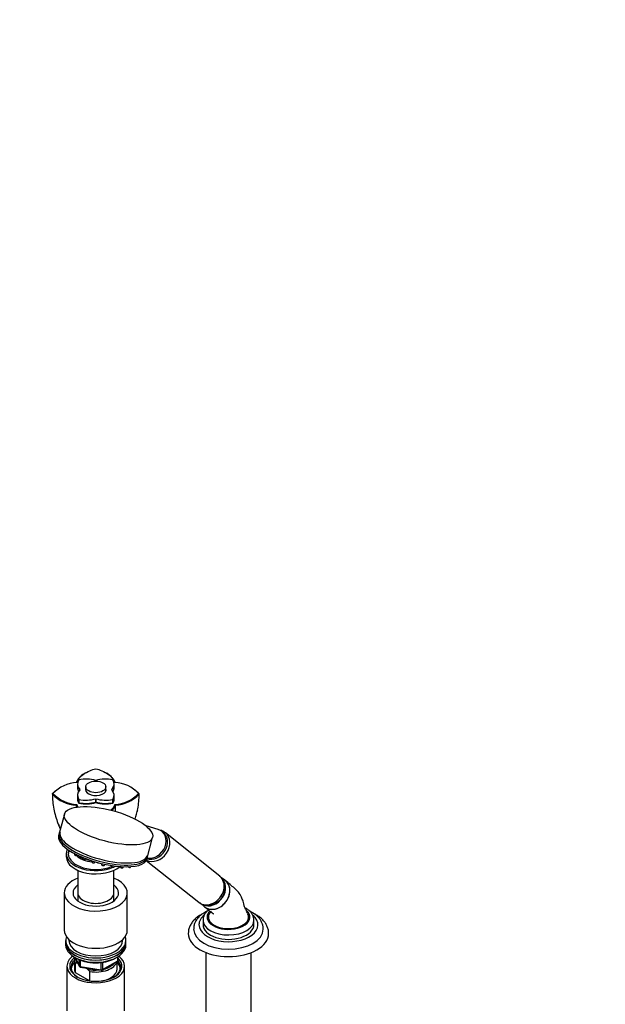
# Paper-space layout 'Layout1' of a CAD drawing. Units: millimetres. Extents: x 0 to 2390, y 0 to 2748.
# Drawn here: x 539 to 976, y 497 to 1232 of the extents above; entities that cross this region are included whole.
import ezdxf
from ezdxf import colors
from ezdxf.entities.mleader import LeaderData, LeaderLine
from ezdxf.math import Vec2, Vec3

# ---------------------------------------------------------------- set-up
doc = ezdxf.new("R2010")
doc.units = ezdxf.units.MM
doc.layers.add('DV7_Défaut', color=7, linetype='Continuous')
doc.layers.add('Défaut', color=7, linetype='Continuous')

# ---------------------------------------------------------------- blocks, each defined once
blk = doc.blocks.new('_DOT')
at = {"color": 0}
blk.add_line((0, 0), (-1, 0), dxfattribs=at)
at = {"color": 0, "const_width": 0.333}
blk.add_lwpolyline([(-0.1665, 0, 1), (0.1665, 0, 1)], format="xyb", close=True, dxfattribs=at)
blk = doc.blocks.new('SE6')
at = {"layer": 'DV7_Défaut', "color": 7, "linetype": 'Continuous'}
for p, q in [((588.38, 669.37), (588.03, 669.16)), ((603.85, 669.17), (603.49, 669.38)), ((569, 658.18), (568.64, 657.97)), ((582.31, 661.12), (582.31, 658.67)), ((582.31, 658.26), (582.31, 658.26)), ((584.09, 656.77), (584.09, 656.88)), ((588.44, 658.87), (588.44, 655.96)), ((603.44, 655.96), (603.44, 658.87)), ((607.79, 656.88), (607.79, 656.77)), ((609.57, 658.67), (609.57, 661.12)), ((609.57, 658.26), (609.57, 658.26)), ((623.24, 657.97), (622.89, 658.18)), ((563.49, 653.6), (563.99, 653.97)), ((582.31, 652.54), (582.31, 650.09)), ((582.31, 649.68), (582.31, 649.68)), ((583.18, 647.08), (583.18, 649.53)), ((583.31, 649.46), (583.31, 647.01)), ((595.85, 647.54), (595.85, 649.99)), ((595.94, 647.16), (595.94, 647.16)), ((596.03, 649.99), (596.03, 647.54)), ((608.57, 647.01), (608.57, 649.46)), ((608.7, 649.53), (608.7, 647.08)), ((609.57, 650.09), (609.57, 652.54)), ((609.57, 649.68), (609.57, 649.68)), ((628.39, 653.6), (627.89, 653.97)), ((581.72, 645.76), (581.3, 645.11)), ((581.3, 645.11), (581.3, 643.7)), ((583.21, 646.62), (583.21, 646.62)), ((608.67, 646.62), (608.67, 646.62)), ((610.58, 645.11), (610.16, 645.76)), ((610.58, 640.49), (610.58, 645.11)), ((572.56, 638.59), (568.21, 622.27)), ((642.54, 627.11), (633.41, 629.71)), ((646.34, 624.89), (645.35, 625.68)), ((647.74, 624.68), (646.64, 625.45)), ((633.92, 604.74), (638.27, 621.07)), ((688.41, 592.24), (647.92, 624.58)), ((575.43, 611.86), (575.48, 611.52)), ((573.94, 609.06), (573.94, 606.61)), ((580.04, 609.09), (580.13, 608.35)), ((582.18, 607.8), (582.28, 607.94)), ((585.98, 606.26), (586.09, 605.39)), ((588.14, 604.84), (588.46, 605.27)), ((592.85, 603.71), (592.96, 602.83)), ((595.01, 602.29), (595.47, 602.89)), ((633.63, 603.99), (672.81, 572.7)), ((582.44, 596.58), (582.44, 579.67)), ((600.18, 601.62), (600.27, 600.86)), ((602.32, 600.32), (602.85, 601.02)), ((607.45, 600.15), (607.52, 599.61)), ((609.44, 579.67), (609.44, 596.58)), ((609.57, 599.06), (610.11, 599.77)), ((614.19, 599.35), (614.22, 599.16)), ((616.27, 598.61), (616.72, 599.21)), ((621.96, 598.99), (622.19, 599.3)), ((692.27, 589.13), (689.71, 590.91)), ((572.44, 579.67), (572.44, 551.91)), ((582.44, 579.67), (582.44, 573.7)), ((609.44, 573.7), (609.44, 579.67)), ((619.44, 551.91), (619.44, 579.67)), ((674.38, 571.74), (676.69, 569.62)), ((675.94, 559.26), (675.94, 555.99)), ((713.94, 555.99), (713.94, 559.26)), ((573.44, 544.15), (573.44, 542.52)), ((575.94, 544.78), (575.94, 544.15)), ((615.94, 544.15), (615.94, 544.78)), ((618.44, 542.52), (618.44, 544.15)), ((573.44, 542.52), (573.44, 540.88)), ((618.44, 540.88), (618.44, 542.52)), ((579.94, 529.86), (579.94, 522.92)), ((580.58, 531.39), (583.6, 524.88)), ((580.67, 531.34), (583.54, 525.15)), ((583.54, 525.15), (583.54, 529.96)), ((584.25, 529.66), (584.25, 524.75)), ((612.26, 529.08), (612.26, 531.94)), ((612.56, 529.49), (612.56, 532.12)), ((677.94, 535.19), (677.94, 484.55)), ((711.94, 484.55), (711.94, 535.19)), ((574.44, 524.96), (574.44, 491.76)), ((580.56, 527.31), (580.56, 520.37)), ((582.66, 526.92), (582.23, 527.16)), ((584.25, 524.75), (599.87, 522.33)), ((584.36, 524.31), (599.97, 521.9)), ((589.85, 522.76), (588.19, 523.72)), ((591.52, 520.98), (589.85, 522.76)), ((599.87, 522.33), (599.87, 527.78)), ((600.62, 522.02), (612.06, 528.62)), ((600.83, 522.48), (612.26, 529.08)), ((600.83, 527.88), (600.83, 522.48)), ((611.94, 522.92), (611.94, 528.55)), ((617.44, 491.76), (617.44, 524.96)), ((580.56, 520.37), (591.52, 514.04)), ((591.52, 514.04), (591.52, 520.98))]:
    blk.add_line(p, q, dxfattribs=at)
for centre, radius, start, end in [((583.17, 635.78), 26.43, 93.13986, 136.53104), ((608.72, 635.82), 26.4, 43.43255, 86.86744), ((583.1, 635.06), 27.01, 126.62764, 136.39619), ((608.78, 635.06), 27.01, 43.60455, 53.37158), ((563.79, 653.59), 0.294, 177.74428, 213.38389), ((583.09, 672.04), 26.99, 223.59854, 266.21381), ((583.16, 672.12), 26.4, 223.43104, 266.86811), ((608.71, 672.15), 26.43, 273.13922, 316.53253), ((608.8, 672.04), 26.99, 273.7858, 316.40223), ((628.1, 653.59), 0.293, 326.51622, 2.31555), ((576.89, 612.87), 2.1, 240.6393, 258.3859), ((581.54, 609.71), 2.1, 240.6393, 258.3859), ((587.51, 606.74), 2.1, 240.6393, 258.3859), ((592.33, 606.01), 2.1, 240.6393, 258.3859), ((594.38, 604.19), 2.1, 240.6393, 258.3859), ((598.12, 604.15), 2.1, 240.6393, 258.3859), ((601.69, 602.22), 2.1, 240.6393, 258.3859), ((611.56, 529.49), 1, 300, 0), ((580.37, 515.63), 11.68, 80.84463, 89.07032), ((584.51, 525.3), 1, 204.89609, 261.20602), ((600.12, 522.89), 1, 261.20602, 300)]:
    blk.add_arc(centre, radius, start, end, dxfattribs=at)
for centre, major_axis, ratio, start_param, end_param in [((598.31, 661.12), (16, 0), 0.57735, 2.810178, 3.61791), ((583.37, 664.08), (-0.2, 0), 0.57735, 5.043803, 5.951771), ((588.51, 655.46), (16, 0), 0.57735, 1.094479, 1.902211), ((595.94, 663.77), (0.2, 0), 0.57735, 4.236071, 5.188707), ((603.37, 655.46), (16, 0), 0.57735, 1.239382, 2.047114), ((593.57, 661.12), (-16, 0), 0.57735, 2.665275, 3.473007), ((608.51, 664.08), (0.2, 0), 0.57735, 0.331414, 1.239382), ((598.31, 652.54), (16, 0), 0.57735, 2.665275, 3.473007), ((598.31, 658.26), (16, 0), 0.57735, 3.119502, 3.456323), ((598.31, 658.67), (16, 0), 0.57735, 3.141593, 3.479654), ((598.31, 658.26), (16, 0), 0.57735, 3.141593, 3.45632), ((583.92, 656.83), (-0.2, 0), 0.57735, 2.665275, 3.61791), ((595.94, 656.83), (-7.65, 0), 0.57735, 6.084831, 6.283185), ((595.94, 656.83), (-7.65, 0), 0.57735, 0, 3.339947), ((607.97, 656.83), (0.2, 0), 0.57735, 2.665275, 3.61791), ((593.57, 652.54), (-16, 0), 0.57735, 2.810178, 3.61791), ((593.57, 658.67), (-16, 0), 0.57735, 2.803531, 3.141593), ((593.57, 658.26), (-16, 0), 0.57735, 2.826864, 3.163656), ((593.57, 658.26), (-16, 0), 0.57735, 2.826867, 3.141593), ((598.31, 649.68), (16, 0), 0.57735, 3.11953, 3.479098), ((598.31, 650.09), (16, 0), 0.57735, 3.141593, 3.473007), ((598.31, 649.68), (16, 0), 0.57735, 3.141593, 3.479098), ((583.37, 649.57), (-0.2, 0), 0.57735, 0.331414, 1.239382), ((583.37, 647.12), (-0.2, 0), 0.57735, 0.331414, 1.239382), ((588.51, 655.34), (-16, 0), 0.57735, 1.233291, 2.053574), ((588.51, 655.34), (16, 0), 0.57735, 4.374884, 5.195167), ((588.51, 658.2), (-16, 0), 0.57735, 1.239382, 2.047114), ((588.51, 655.75), (-16, 0), 0.57735, 1.239382, 2.047114), ((595.94, 649.88), (-0.2, 0), 0.57735, 4.236071, 5.188707), ((595.94, 647.43), (0.2, 0), 0.57735, 1.094479, 2.047114), ((603.37, 655.34), (-16, 0), 0.57735, 1.088021, 1.908301), ((603.37, 655.34), (16, 0), 0.57735, 4.229614, 5.049894), ((603.37, 658.2), (-16, 0), 0.57735, 1.094479, 1.902211), ((603.37, 655.75), (-16, 0), 0.57735, 1.094479, 1.902211), ((608.51, 649.57), (0.2, 0), 0.57735, 5.043803, 5.951771), ((608.51, 647.12), (0.2, 0), 0.57735, 5.043803, 5.951771), ((593.57, 649.68), (-16, 0), 0.57735, 2.804088, 3.163676), ((593.57, 649.68), (-16, 0), 0.57735, 2.804088, 3.141593), ((593.57, 650.09), (-16, 0), 0.57735, 2.810178, 3.141593), ((638.01, 616.5), (-7.33, -9.18), 0.81339, 0.40087, 3.470295), ((601.06, 613.5), (-32.85, 8.76), 0.345066, 0, 3.141593), ((601.37, 614.67), (32.49, -8.67), 0.345066, 3.141593, 6.283185), ((601.79, 616.23), (32.49, -8.67), 0.345066, 3.141593, 6.283185), ((640.12, 614.81), (-7.8, -9.77), 0.81339, 0.162561, 3.157823), ((639, 615.7), (-7.33, -9.18), 0.81339, 0.282636, 3.141593), ((595.94, 609.06), (-22, 0), 0.57735, 6.019265, 6.283185), ((576.52, 611.29), (-1.04, 0.28), 0.345066, 0.138309, 2.141825), ((595.94, 609.06), (-22, 0), 0.57735, 0, 2.203243), ((595.94, 606.61), (-22, 0), 0.57735, 0, 2.534621), ((595.94, 609.06), (-20.5, 0), 0.57735, 0.015762, 2.180374), ((581.17, 608.12), (-1.04, 0.28), 0.345066, 0.138309, 3.003284), ((595.94, 612.33), (-16.5, 0), 0.57735, 0.520743, 1.403804), ((595.94, 613.14), (-16, 0), 0.57735, 0.670175, 0.902619), ((587.13, 605.16), (-1.04, 0.28), 0.345066, 0.138309, 3.003284), ((595.94, 613.14), (-16, 0), 0.57735, 1.072063, 1.261702), ((594, 602.61), (-1.04, 0.28), 0.345066, 0.138309, 3.003284), ((595.94, 612.33), (-16.5, 0), 0.57735, 1.538287, 1.560713), ((597.74, 602.57), (-1.04, 0.28), 0.345066, 0.958004, 2.159766), ((601.31, 600.64), (-1.04, 0.28), 0.345066, 0.138309, 3.003284), ((608.56, 599.38), (-1.04, 0.28), 0.345066, 0.138309, 2.983113), ((608.56, 599.38), (-1.04, 0.28), 0.345066, -3.300073, -3.279901), ((595.94, 609.06), (-22, 0), 0.57735, -4.042019, -3.971916), ((615.26, 598.93), (-1.04, 0.28), 0.345066, 0.138309, 2.983113), ((615.26, 598.93), (-1.04, 0.28), 0.345066, -3.300073, -3.279901), ((620.94, 599.31), (-1.04, 0.28), 0.345066, 0.911843, 2.983113), ((620.94, 599.31), (-1.04, 0.28), 0.345066, -3.300073, -3.279901), ((595.94, 579.67), (-23.5, 0), 0.57735, 5.324343, 6.283185), ((595.94, 579.67), (-23.5, 0), 0.57735, 0, 4.100435), ((680.61, 582.47), (-7.8, -9.77), 0.81339, 0, 3.141593), ((681.96, 581.4), (-7.65, -9.57), 0.81339, 0, 2.978228), ((684.91, 579.04), (-7.8, -9.77), 0.81339, 0, 3.195397), ((595.94, 579.67), (-17, 0), 0.57735, 5.629943, 6.283185), ((595.94, 579.67), (-17, 0), 0.57735, 0, 3.794835), ((595.94, 579.67), (-13.5, 0), 0.57735, 0, 3.141593), ((595.94, 579.67), (-13.5, 0), 0.57735, 0, 3.141593), ((681.96, 581.4), (-7.65, -9.57), 0.81339, 6.22938, 6.283185), ((684.91, 579.04), (-7.8, -9.77), 0.81339, 6.22938, 6.283185), ((694.94, 561.7), (-16, 0), 0.57735, 0, 3.705521), ((694.94, 561.7), (-16, 0), 0.57735, 5.781315, 6.283185), ((694.94, 555.99), (-22, 0), 0.57735, 5.671995, 6.283185), ((694.94, 555.99), (-22, 0), 0.57735, 0, 3.72606), ((694.94, 559.26), (-19, 0), 0.57735, 0.015104, 3.15517), ((694.94, 559.26), (-19, 0), 0.57735, 0, 0.015104), ((694.94, 561.7), (15, 0), 0.57735, 2.884755, 3.926991), ((694.94, 561.7), (-15, 0), 0.57735, 0.785398, 3.404315), ((595.94, 551.91), (-23.5, 0), 0.57735, 0, 3.141593), ((694.94, 552.72), (-26, 0), 0.57735, 0.006139, 3.127992), ((694.94, 555.99), (-19, 0), 0.57735, 0, 3.141593), ((595.94, 544.15), (22.5, 0), 0.57735, 2.917246, 6.283185), ((595.94, 544.15), (20, 0), 0.57735, 3.141593, 6.283185), ((595.94, 544.15), (22.5, 0), 0.57735, 0, 0.224347), ((694.94, 549.46), (-30, 0), 0.57735, 0.003874, 3.135633), ((595.94, 542.52), (22.5, 0), 0.57735, 3.141593, 6.283185), ((595.94, 542.52), (-22.5, 0), 0.57735, 0, 3.141593), ((595.94, 540.88), (-22.5, 0), 0.57735, 0, 3.141593), ((595.94, 524.96), (-21.5, 0), 0.57735, 5.634393, 6.283185), ((595.94, 524.96), (-21.5, 0), 0.57735, 0, 3.790385), ((595.94, 524.15), (18.5, 0), 0.57735, 2.615677, 3.900316), ((595.94, 524.96), (-19.5, 0), 0.57735, 5.652185, 6.283185), ((595.94, 524.96), (-19.5, 0), 0.57735, 0, 3.6925), ((595.94, 529.86), (16, 0), 0.57735, 2.947956, 3.42163), ((595.94, 530.68), (15, 0), 0.57735, 3.148629, 3.559783), ((611.56, 529.49), (-1, 0), 0.57735, 2.356194, 3.141593), ((595.94, 522.92), (-18.3, 0), 0.57735, 5.776416, 6.283185), ((595.94, 522.92), (-18.3, 0), 0.57735, 0, 0.036845), ((595.94, 522.92), (16, 0), 0.57735, 3.141593, 3.42163), ((584.51, 525.3), (-1, 0), 0.57735, 0.261799, 1.308997), ((584.51, 525.3), (0.907, 0.421), 0.788675, 2.790713, 3.141593), ((584.51, 525.3), (0.153, 0.988), 0.211325, 2.202711, 3.141593), ((595.94, 530.68), (-15, 0), 0.57735, 1.152606, 1.73749), ((595.94, 529.86), (-16, 0), 0.57735, 1.290759, 2.987702), ((595.94, 522.92), (-16, 0), 0.57735, 1.727547, 3.141593), ((600.12, 522.89), (-1, 0), 0.57735, 1.308997, 2.356194), ((600.12, 522.89), (0.153, 0.988), 0.211325, 2.202711, 3.141593), ((600.12, 522.89), (-0.5, 0.866), 0.57735, 3.141593, 3.926991), ((595.94, 530.68), (-15, 0), 0.57735, 1.973373, 2.739016), ((595.94, 524.15), (18.5, 0), 0.57735, 5.524462, 6.283185), ((595.94, 522.92), (-18.3, 0), 0.57735, 3.104748, 3.648362), ((611.56, 529.49), (-0.5, 0.866), 0.57735, 3.141593, 3.926991), ((595.94, 524.15), (18.5, 0), 0.57735, 0, 0.471098), ((595.94, 522.92), (-16, 0), 0.57735, 1.290759, 1.414046)]:
    blk.add_ellipse(centre, major_axis=major_axis, ratio=ratio, start_param=start_param, end_param=end_param, dxfattribs=at)
for centre, major_axis, ratio in [((595.94, 658.87), (-7.5, 0), 0.57735), ((605.42, 629.83), (-32.85, 8.76), 0.345066)]:
    blk.add_ellipse(centre, major_axis=major_axis, ratio=ratio, dxfattribs=at)
for points, knots in [([(588.03, 669.16), (587.44, 668.82), (586.89, 668.47), (584.99, 667.11), (583.82, 666), (582.45, 664.24), (582.07, 663.64), (581.58, 662.69), (581.44, 662.35), (581.3, 662.01)], [0, 0, 0, 0, 0.173786, 0.173786, 0.640461, 0.640461, 0.873798, 0.873798, 1, 1, 1, 1]), ([(581.72, 662.18), (581.87, 662.57), (582.03, 662.96), (582.55, 663.95), (582.92, 664.54), (584.26, 666.27), (585.41, 667.36), (588.12, 669.3), (589.74, 670.18), (592.87, 671.51), (594.38, 672), (595.94, 672.42)], [0, 0, 0, 0, 0.088314, 0.088314, 0.227093, 0.227093, 0.504652, 0.504652, 0.782212, 0.782212, 1, 1, 1, 1]), ([(595.94, 672.42), (597.5, 672), (598.99, 671.51), (602.16, 670.18), (603.75, 669.3), (606.48, 667.36), (607.63, 666.25), (609.25, 664.18), (609.76, 663.19), (610.16, 662.18)], [0, 0, 0, 0, 0.217815, 0.217815, 0.495393, 0.495393, 0.772971, 0.772971, 1, 1, 1, 1]), ([(610.58, 662.01), (610.19, 662.97), (609.68, 663.92), (608.08, 665.98), (606.89, 667.11), (605.06, 668.42), (604.59, 668.73), (604.09, 669.02)], [0, 0, 0, 0, 0.368398, 0.368398, 0.846534, 0.846534, 1, 1, 1, 1]), ([(563.54, 653.43), (563.57, 649.7), (563.94, 645.99), (565.33, 638.71), (566.35, 635.13), (567.89, 631.16), (568.06, 630.72), (568.24, 630.28)], [0, 0, 0, 0, 0.470729, 0.470729, 0.941466, 0.941466, 1, 1, 1, 1]), ([(625.29, 634.77), (626.1, 637.27), (626.76, 639.8), (627.94, 646.01), (628.31, 649.71), (628.34, 653.43)], [0, 0, 0, 0, 0.411047, 0.411047, 1, 1, 1, 1]), ([(610.16, 645.76), (610.01, 645.37), (609.85, 644.97), (609.33, 643.99), (608.97, 643.4), (608.13, 642.33), (607.7, 641.84), (607.23, 641.38)], [0, 0, 0, 0, 0.254972, 0.254972, 0.655653, 0.655653, 1, 1, 1, 1]), ([(608.01, 641.17), (608.36, 641.54), (608.68, 641.91), (609.43, 642.88), (609.81, 643.48), (610.3, 644.43), (610.44, 644.77), (610.58, 645.11)], [0, 0, 0, 0, 0.296321, 0.296321, 0.753001, 0.753001, 1, 1, 1, 1]), ([(646.64, 625.45), (646.04, 625.76), (645.28, 626.15), (644.41, 626.42), (644.11, 626.5)], [0, 0, 0, 0, 0.667573, 1, 1, 1, 1]), ([(575.67, 611.16), (575.51, 610.52), (575.38, 609.71), (575.47, 608.97), (575.49, 608.81)], [0, 0, 0, 0, 0.809953, 1, 1, 1, 1]), ([(575.48, 611.51), (575.48, 611.49), (575.49, 611.42), (575.56, 611.29), (575.68, 611.16), (575.8, 611.09), (575.86, 611.04)], [0, 0, 0, 0, 0.093189, 0.346071, 0.673657, 1, 1, 1, 1]), ([(576.47, 610.82), (576.49, 610.81), (576.63, 610.77), (576.92, 610.74), (577.2, 610.77), (577.41, 610.84), (577.48, 610.93), (577.51, 610.96)], [0, 0, 0, 0, 0.052484, 0.347993, 0.666093, 0.878852, 1, 1, 1, 1]), ([(580.14, 608.34), (580.14, 608.32), (580.14, 608.25), (580.21, 608.13), (580.33, 607.99), (580.45, 607.92), (580.52, 607.88)], [0, 0, 0, 0, 0.093189, 0.346071, 0.673657, 1, 1, 1, 1]), ([(581.12, 607.65), (581.15, 607.64), (581.28, 607.6), (581.57, 607.58), (581.85, 607.6), (582.06, 607.67), (582.13, 607.76), (582.16, 607.79)], [0, 0, 0, 0, 0.052484, 0.347993, 0.666093, 0.878852, 1, 1, 1, 1]), ([(586.1, 605.38), (586.1, 605.36), (586.1, 605.29), (586.18, 605.16), (586.3, 605.03), (586.41, 604.96), (586.48, 604.92)], [0, 0, 0, 0, 0.093189, 0.346071, 0.673657, 1, 1, 1, 1]), ([(587.09, 604.69), (587.11, 604.68), (587.25, 604.64), (587.53, 604.62), (587.82, 604.64), (588.03, 604.71), (588.1, 604.8), (588.13, 604.83)], [0, 0, 0, 0, 0.052484, 0.347993, 0.666093, 0.878852, 1, 1, 1, 1]), ([(592.97, 602.83), (592.97, 602.81), (592.97, 602.74), (593.05, 602.61), (593.17, 602.48), (593.28, 602.41), (593.35, 602.36)], [0, 0, 0, 0, 0.093189, 0.346071, 0.673657, 1, 1, 1, 1]), ([(593.96, 602.14), (593.98, 602.13), (594.12, 602.09), (594.41, 602.06), (594.69, 602.08), (594.9, 602.16), (594.97, 602.24), (595, 602.28)], [0, 0, 0, 0, 0.052484, 0.347993, 0.666093, 0.878852, 1, 1, 1, 1]), ([(600.28, 600.86), (600.28, 600.84), (600.28, 600.77), (600.36, 600.64), (600.48, 600.51), (600.59, 600.43), (600.66, 600.39)], [0, 0, 0, 0, 0.093189, 0.346071, 0.673657, 1, 1, 1, 1]), ([(601.27, 600.17), (601.29, 600.16), (601.43, 600.12), (601.71, 600.09), (602, 600.11), (602.21, 600.19), (602.28, 600.27), (602.31, 600.31)], [0, 0, 0, 0, 0.052484, 0.347993, 0.666093, 0.878852, 1, 1, 1, 1]), ([(607.53, 599.6), (607.53, 599.57), (607.54, 599.49), (607.63, 599.36), (607.79, 599.2), (608.06, 599.05), (608.28, 598.98), (608.38, 598.95)], [0, 0, 0, 0, 0.079264, 0.235313, 0.448904, 0.77823, 1, 1, 1, 1]), ([(608.38, 598.95), (608.4, 598.94), (608.54, 598.89), (608.83, 598.85), (609.16, 598.84), (609.41, 598.9), (609.51, 599.01), (609.56, 599.05)], [0, 0, 0, 0, 0.049465, 0.315562, 0.590671, 0.852635, 1, 1, 1, 1]), ([(614.23, 599.15), (614.23, 599.12), (614.24, 599.04), (614.32, 598.9), (614.49, 598.74), (614.76, 598.59), (614.97, 598.52), (615.08, 598.49)], [0, 0, 0, 0, 0.079264, 0.235313, 0.448904, 0.77823, 1, 1, 1, 1]), ([(615.08, 598.49), (615.1, 598.49), (615.23, 598.44), (615.52, 598.39), (615.85, 598.39), (616.11, 598.45), (616.21, 598.55), (616.25, 598.6)], [0, 0, 0, 0, 0.049465, 0.315562, 0.590671, 0.852635, 1, 1, 1, 1]), ([(619.91, 599.53), (619.91, 599.5), (619.92, 599.42), (620.01, 599.28), (620.17, 599.12), (620.44, 598.97), (620.66, 598.9), (620.76, 598.87)], [0, 0, 0, 0, 0.079264, 0.235313, 0.448904, 0.77823, 1, 1, 1, 1]), ([(620.76, 598.87), (620.79, 598.87), (620.92, 598.82), (621.21, 598.77), (621.54, 598.77), (621.79, 598.83), (621.9, 598.93), (621.94, 598.98)], [0, 0, 0, 0, 0.049465, 0.315562, 0.590671, 0.852635, 1, 1, 1, 1]), ([(672.87, 572.7), (672.97, 572.6), (673.58, 572.02), (675.13, 571.24), (677.29, 570.54), (679.6, 570.34), (681.92, 570.6), (684.2, 571.33), (686.37, 572.5), (688.33, 574.09), (690, 576.05), (691.3, 578.3), (692.15, 580.77), (692.49, 583.34), (692.29, 585.89), (691.55, 588.29), (690.32, 590.37), (689.11, 591.74), (688.38, 592.24), (688.24, 592.34)], [0, 0, 0, 0, 0.01031, 0.07271, 0.134369, 0.195964, 0.258162, 0.321422, 0.385915, 0.451557, 0.518157, 0.585562, 0.653622, 0.722065, 0.790334, 0.85768, 0.923499, 0.987621, 1, 1, 1, 1]), ([(677.16, 569.24), (677.47, 568.99), (677.79, 568.77), (679.28, 567.91), (680.62, 567.52), (683.42, 567.36), (684.9, 567.58), (687.76, 568.59), (689.16, 569.38), (691.67, 571.39), (692.77, 572.61), (694.56, 575.36), (695.21, 576.84), (695.78, 579.12), (695.9, 579.87), (696.01, 581.37), (695.99, 582.12), (695.72, 584.27), (695.25, 585.62), (693.81, 587.89), (692.84, 588.83), (691.68, 589.51)], [0, 0, 0, 0, 0.035868, 0.035868, 0.156385, 0.156385, 0.276901, 0.276901, 0.397418, 0.397418, 0.517934, 0.517934, 0.638451, 0.638451, 0.698709, 0.698709, 0.758967, 0.758967, 0.879484, 0.879484, 1, 1, 1, 1]), ([(709.42, 563.95), (708.92, 565.05), (708.29, 566.37), (707.48, 568.24), (706.92, 569.36), (706.62, 570.49), (706.29, 571.82), (705.72, 573.99), (704.54, 577.03), (702.51, 580.44), (699.44, 583.19), (696.08, 586.05), (693.91, 587.82), (692.6, 588.89)], [0, 0, 0, 0, 0.095475, 0.138734, 0.173305, 0.204229, 0.238087, 0.296451, 0.402538, 0.543885, 0.689456, 0.841444, 1, 1, 1, 1]), ([(680.03, 566.95), (679.57, 566.58), (678.57, 565.67), (677.32, 564.09), (676.38, 562.17), (675.92, 560.4), (675.98, 559.41), (676, 559.04)], [0, 0, 0, 0, 0.179514, 0.416505, 0.644076, 0.888242, 1, 1, 1, 1]), ([(677.15, 569.24), (677.85, 568.69), (679.01, 567.77), (680.75, 566.39), (682.22, 565.21), (683.17, 564.44), (683.66, 564.03), (683.69, 564.01), (683.7, 564.01)], [0, 0, 0, 0, 0.265119, 0.524802, 0.727675, 0.92341, 0.973887, 1, 1, 1, 1]), ([(713.87, 559.45), (713.88, 559.82), (713.89, 560.78), (713.37, 562.49), (712.37, 564.37), (710.92, 566.09), (709.29, 567.44), (708.22, 568.1), (707.75, 568.39)], [0, 0, 0, 0, 0.093278, 0.284364, 0.476247, 0.67425, 0.880559, 1, 1, 1, 1]), ([(676.14, 564.39), (675.39, 564.01), (673.65, 563.05), (671.18, 561.32), (668.87, 559.16), (667.05, 556.78), (665.77, 554.25), (665.03, 551.7), (664.99, 550.18), (664.97, 549.37)], [0, 0, 0, 0, 0.113079, 0.270149, 0.427196, 0.582452, 0.733774, 0.879864, 1, 1, 1, 1]), ([(678.91, 565.98), (678.3, 565.69), (676.76, 564.85), (674.51, 563.31), (672.33, 561.26), (670.69, 559.05), (669.57, 556.72), (668.98, 554.52), (668.99, 553.21), (668.99, 552.6)], [0, 0, 0, 0, 0.101758, 0.269232, 0.436807, 0.601996, 0.745585, 0.899228, 1, 1, 1, 1]), ([(682.63, 565.31), (682.46, 565.33), (681.81, 565.12), (680.98, 564.67), (680.66, 564.27), (680.45, 563.95)], [0, 0, 0, 0, 0.208877, 0.470411, 1, 1, 1, 1]), ([(712.49, 565.17), (711.94, 565.48), (711.45, 565.74), (710.92, 566.01), (710.89, 566.02)], [0, 0, 0, 0, 0.958774, 1, 1, 1, 1]), ([(720.87, 552.46), (720.9, 552.76), (720.98, 553.77), (720.61, 555.69), (719.77, 557.97), (718.44, 560.14), (716.68, 562.14), (714.62, 563.86), (713.22, 564.73), (712.49, 565.17)], [0, 0, 0, 0, 0.053801, 0.212329, 0.370303, 0.531002, 0.696913, 0.868621, 1, 1, 1, 1]), ([(715.32, 563.54), (714.73, 563.86), (714.21, 564.15), (713.66, 564.43), (713.64, 564.44)], [0, 0, 0, 0, 0.963373, 1, 1, 1, 1]), ([(724.87, 549.33), (724.89, 549.83), (724.93, 551.04), (724.44, 553.23), (723.47, 555.63), (722.01, 557.93), (720.11, 560.06), (717.82, 561.99), (716.22, 562.99), (715.32, 563.54)], [0, 0, 0, 0, 0.080531, 0.231026, 0.381707, 0.535277, 0.693378, 0.856104, 1, 1, 1, 1]), ([(581.3, 531.04), (581.77, 530.78), (582.92, 530.15), (585.27, 529.18), (588.23, 528.33), (591.39, 527.76), (594.65, 527.49), (597.95, 527.53), (601.2, 527.86), (604.32, 528.49), (607.25, 529.41), (609.39, 530.36), (610.53, 531), (610.86, 531.2)], [0, 0, 0, 0, 0.053141, 0.15376, 0.254303, 0.354716, 0.455034, 0.555317, 0.65563, 0.756027, 0.856581, 0.95736, 1, 1, 1, 1])]:
    blk.add_open_spline(points, degree=3, knots=knots, dxfattribs=at)
for points in [[(563.54, 653.69), (563.51, 653.65), (563.49, 653.62), (563.49, 653.6)], [(563.54, 653.42), (563.54, 653.51), (563.54, 653.6), (563.54, 653.69)], [(628.39, 653.6), (628.39, 653.62), (628.37, 653.65), (628.34, 653.69)], [(581.3, 645.11), (581.49, 644.65), (581.71, 644.19), (581.96, 643.73)], [(582.7, 643.78), (582.3, 644.42), (581.99, 645.08), (581.72, 645.76)], [(627, 641.36), (626.94, 641.07), (626.87, 640.78), (626.81, 640.5)], [(568.21, 630.37), (568.68, 629.31), (569.11, 628.35), (569.55, 627.42)]]:
    blk.add_open_spline(points, degree=3, dxfattribs=at)

psp = doc.layouts.get("Layout1")

# ---------------------------------------------------------------- block references
at = {"layer": 'Défaut'}
psp.add_blockref('SE6', (0, 0), dxfattribs=at)

# ---------------------------------------------------------------- leaders
at = {"layer": 'Défaut', "color": 7, "linetype": 'Continuous'}
ml = psp.add_multileader_mtext('Standard', dxfattribs=at)
ml.set_content('{\\pxsm0.9;\\fSolid Edge ISO|b1||i0||c0|p34;\\W1.;19/09/2016\\P}', color=256)
ml.set_leader_properties()
ml.set_arrow_properties(name='DOT')
ml.build(insert=Vec2(0, 0))
ml.multileader.update_dxf_attribs({"leader_type": 0, "dogleg_length": 0, "arrow_head_size": 12})
ctx = ml.context
ctx.base_point, ctx.char_height, ctx.arrow_head_size, ctx.landing_gap_size = Vec3(1521.96, 2740.89), 12, 12, 4.2
notes = []
notes.append((ctx, [(0, (0, 0, 0), (0, 0), (1, 0), 1, [])]))
ctx.mtext.insert = Vec3(1526.16, 2747.01)
ml = psp.add_multileader_mtext('Standard', dxfattribs=at)
ml.set_content('{\\pxsm0.9;\\fArial|b1||i0||c0|p34;\\W1.;1132SGUS\\P}', color=256)
ml.set_leader_properties()
ml.set_arrow_properties(name='DOT')
ml.build(insert=Vec2(0, 0))
ml.multileader.update_dxf_attribs({"leader_type": 0, "dogleg_length": 0, "arrow_head_size": 12})
ctx = ml.context
ctx.base_point, ctx.char_height, ctx.arrow_head_size, ctx.landing_gap_size = Vec3(802.83, 2740.71), 12, 12, 4.2
notes.append((ctx, [(0, (0, 0, 0), (0, 0), (1, 0), 1, [])]))
ctx.mtext.insert = Vec3(807.03, 2746.83)
for ctx, leaders in notes:
    for number, flags, end, landing, length, lines in leaders:
        leader = LeaderData()
        leader.index, (leader.has_last_leader_line, leader.has_dogleg_vector, leader.attachment_direction) = number, flags
        leader.last_leader_point, leader.dogleg_vector, leader.dogleg_length = Vec3(end), Vec3(landing), length
        for number, points, colour, breaks in lines:
            line = LeaderLine()
            line.index, line.vertices, line.color, line.breaks = number, Vec3.list(points), colors.encode_raw_color(colour), breaks
            leader.lines.append(line)
        ctx.leaders.append(leader)

doc.saveas('drawing.dxf')
